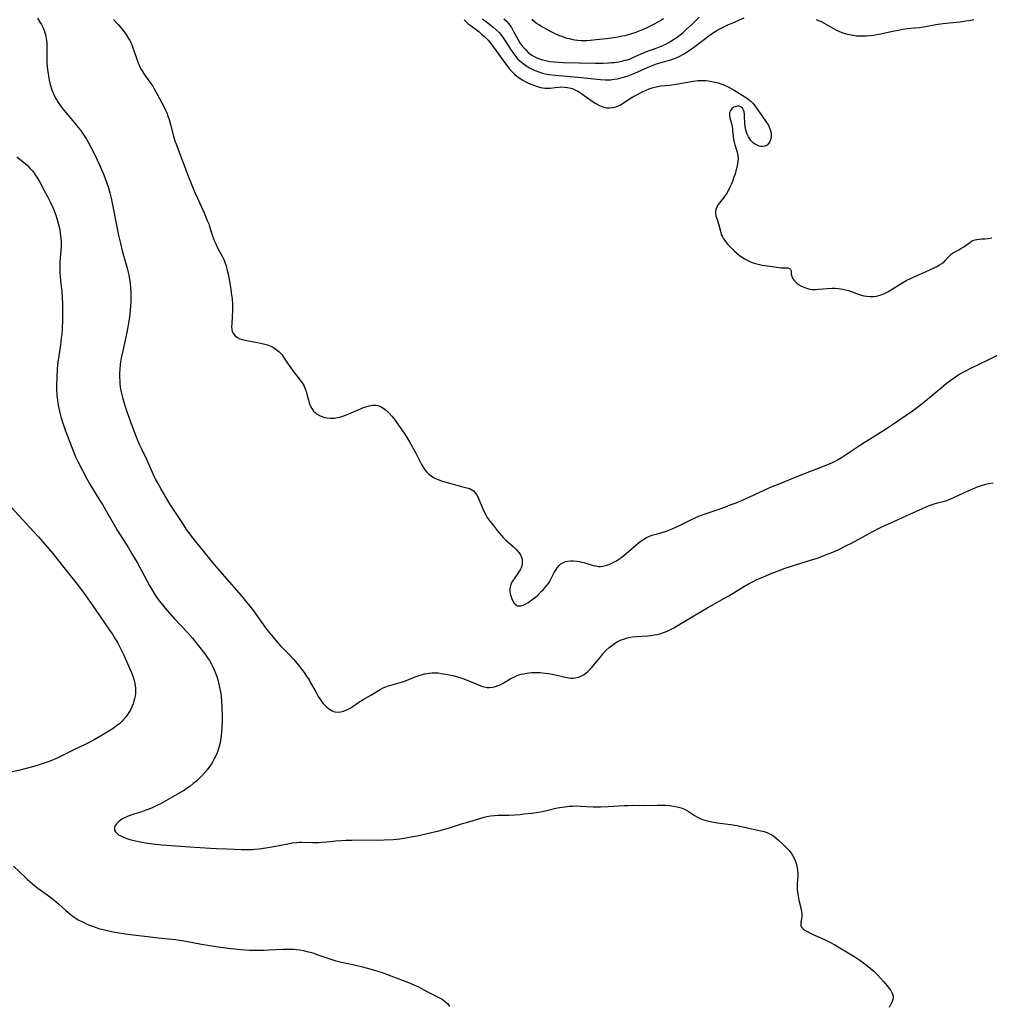
# Model space of a CAD drawing. Units: inches. Extents: x 2045778 to 2051278, y 163417 to 168856.
# Drawn here: x 2046906 to 2047117, y 167353 to 167566 of the extents above; entities that cross this region are included whole.
import ezdxf

# ---------------------------------------------------------------- set-up
doc = ezdxf.new("R2010")
doc.units = ezdxf.units.IN
doc.header["$MEASUREMENT"] = 0
doc.layers.add('c_09_T15S_R18E', color=116, linetype='Continuous')

msp = doc.modelspace()

# ---------------------------------------------------------------- linework, layer by layer
at = {"layer": 'c_09_T15S_R18E'}
for points in [[(2046910.19, 167566.7, 1066), (2046910.75, 167565.87, 1066), (2046911.07, 167565.34, 1066), (2046911.38, 167564.76, 1066), (2046911.69, 167564.07, 1066), (2046911.97, 167563.15, 1066), (2046912.13, 167562.32, 1066), (2046912.22, 167561.47, 1066), (2046912.24, 167561.04, 1066), (2046912.24, 167560.36, 1066), (2046912.22, 167558.75, 1066), (2046912.24, 167557.68, 1066), (2046912.28, 167556.99, 1066), (2046912.42, 167555.6, 1066), (2046912.6, 167554.18, 1066), (2046912.75, 167553.28, 1066), (2046912.97, 167552.3, 1066), (2046913.33, 167551.18, 1066), (2046913.69, 167550.3, 1066), (2046913.94, 167549.79, 1066), (2046914.21, 167549.28, 1066), (2046914.72, 167548.43, 1066), (2046915.15, 167547.78, 1066), (2046915.61, 167547.15, 1066), (2046916.34, 167546.25, 1066), (2046918.28, 167544, 1066), (2046919.08, 167543.02, 1066), (2046919.54, 167542.41, 1066), (2046919.98, 167541.79, 1066), (2046920.42, 167541.14, 1066), (2046920.85, 167540.47, 1066), (2046921.24, 167539.81, 1066), (2046921.9, 167538.59, 1066), (2046922.6, 167537.18, 1066), (2046923.59, 167535.06, 1066), (2046924.38, 167533.26, 1066), (2046924.68, 167532.52, 1066), (2046925.19, 167531.13, 1066), (2046925.59, 167529.9, 1066), (2046925.89, 167528.83, 1066), (2046926.19, 167527.65, 1066), (2046926.44, 167526.57, 1066), (2046926.71, 167525.16, 1066), (2046927.2, 167522.52, 1066), (2046927.41, 167521.43, 1066), (2046927.81, 167519.53, 1066), (2046928.2, 167517.83, 1066), (2046928.6, 167516.22, 1066), (2046929.67, 167512.45, 1066), (2046930.02, 167511, 1066), (2046930.2, 167510.06, 1066), (2046930.32, 167509.16, 1066), (2046930.41, 167508.25, 1066), (2046930.46, 167507.33, 1066), (2046930.48, 167506.07, 1066), (2046930.46, 167505.17, 1066), (2046930.41, 167504.27, 1066), (2046930.34, 167503.35, 1066), (2046930.23, 167502.38, 1066), (2046930.1, 167501.41, 1066), (2046929.9, 167500.2, 1066), (2046929.65, 167498.86, 1066), (2046928.71, 167494.56, 1066), (2046928.4, 167493.01, 1066), (2046928.25, 167492.12, 1066), (2046928.17, 167491.55, 1066), (2046928.08, 167490.58, 1066), (2046928.03, 167489.6, 1066), (2046928.02, 167488.72, 1066), (2046928.05, 167488.04, 1066), (2046928.1, 167487.37, 1066), (2046928.19, 167486.7, 1066), (2046928.26, 167486.22, 1066), (2046928.45, 167485.3, 1066), (2046928.68, 167484.42, 1066), (2046929.2, 167482.65, 1066), (2046929.62, 167481.39, 1066), (2046930.04, 167480.16, 1066), (2046931.13, 167477.15, 1066), (2046931.76, 167475.48, 1066), (2046932.26, 167474.29, 1066), (2046932.68, 167473.39, 1066), (2046933.86, 167471, 1066), (2046935.31, 167467.72, 1066), (2046935.85, 167466.62, 1066), (2046936.61, 167465.2, 1066), (2046937.22, 167464.12, 1066), (2046938.01, 167462.78, 1066), (2046939.09, 167461, 1066), (2046939.92, 167459.67, 1066), (2046941.79, 167456.81, 1066), (2046942.49, 167455.78, 1066), (2046943.02, 167455.04, 1066), (2046943.57, 167454.31, 1066), (2046944.42, 167453.22, 1066), (2046948.48, 167448.26, 1066), (2046949.86, 167446.65, 1066), (2046954.36, 167441.5, 1066), (2046955.3, 167440.38, 1066), (2046956.32, 167439.11, 1066), (2046957.07, 167438.1, 1066), (2046959.72, 167434.42, 1066), (2046960.55, 167433.36, 1066), (2046961.04, 167432.76, 1066), (2046961.95, 167431.68, 1066), (2046962.98, 167430.54, 1066), (2046964.92, 167428.55, 1066), (2046965.79, 167427.6, 1066), (2046966.2, 167427.12, 1066), (2046967.08, 167426.05, 1066), (2046968.06, 167424.75, 1066), (2046968.61, 167423.94, 1066), (2046969.14, 167423.1, 1066), (2046969.41, 167422.65, 1066), (2046970.58, 167420.52, 1066), (2046971.14, 167419.55, 1066), (2046971.47, 167419.03, 1066), (2046971.83, 167418.51, 1066), (2046972.21, 167418.03, 1066), (2046972.76, 167417.44, 1066), (2046972.99, 167417.23, 1066), (2046973.57, 167416.78, 1066), (2046974.17, 167416.44, 1066), (2046974.76, 167416.2, 1066), (2046975.36, 167416.1, 1066), (2046975.97, 167416.16, 1066), (2046976.6, 167416.33, 1066), (2046977.11, 167416.53, 1066), (2046977.63, 167416.77, 1066), (2046978.17, 167417.07, 1066), (2046978.48, 167417.26, 1066), (2046979.97, 167418.28, 1066), (2046980.87, 167418.84, 1066), (2046982.66, 167419.88, 1066), (2046983.83, 167420.61, 1066), (2046984.59, 167421.05, 1066), (2046985.09, 167421.31, 1066), (2046985.59, 167421.54, 1066), (2046986.41, 167421.85, 1066), (2046986.89, 167422, 1066), (2046989.39, 167422.72, 1066), (2046990.06, 167422.94, 1066), (2046991.78, 167423.65, 1066), (2046992.58, 167423.95, 1066), (2046993.05, 167424.11, 1066), (2046993.54, 167424.24, 1066), (2046994.19, 167424.4, 1066), (2046995.21, 167424.57, 1066), (2046995.82, 167424.63, 1066), (2046996.42, 167424.65, 1066), (2046997.12, 167424.62, 1066), (2046997.81, 167424.54, 1066), (2046998.71, 167424.39, 1066), (2047000.3, 167424.04, 1066), (2047001.61, 167423.69, 1066), (2047002.72, 167423.33, 1066), (2047003.98, 167422.86, 1066), (2047005.94, 167422.03, 1066), (2047006.59, 167421.79, 1066), (2047007.17, 167421.61, 1066), (2047007.75, 167421.49, 1066), (2047008.32, 167421.45, 1066), (2047009.01, 167421.53, 1066), (2047009.58, 167421.67, 1066), (2047010.14, 167421.88, 1066), (2047010.72, 167422.14, 1066), (2047011.28, 167422.44, 1066), (2047012.91, 167423.39, 1066), (2047013.57, 167423.73, 1066), (2047014.12, 167423.98, 1066), (2047014.68, 167424.19, 1066), (2047015.19, 167424.35, 1066), (2047015.72, 167424.47, 1066), (2047016.36, 167424.58, 1066), (2047016.92, 167424.65, 1066), (2047017.48, 167424.7, 1066), (2047018.57, 167424.72, 1066), (2047019.25, 167424.7, 1066), (2047020.38, 167424.61, 1066), (2047021.08, 167424.52, 1066), (2047021.9, 167424.38, 1066), (2047023.27, 167424.09, 1066), (2047024.68, 167423.73, 1066), (2047025.24, 167423.61, 1066), (2047025.97, 167423.51, 1066), (2047026.42, 167423.5, 1066), (2047026.92, 167423.55, 1066), (2047027.57, 167423.7, 1066), (2047028.2, 167423.95, 1066), (2047028.69, 167424.23, 1066), (2047029.09, 167424.5, 1066), (2047029.63, 167424.95, 1066), (2047030.15, 167425.47, 1066), (2047030.49, 167425.84, 1066), (2047031.16, 167426.64, 1066), (2047032.56, 167428.37, 1066), (2047033.02, 167428.9, 1066), (2047033.63, 167429.55, 1066), (2047034.29, 167430.16, 1066), (2047034.95, 167430.68, 1066), (2047035.64, 167431.15, 1066), (2047036, 167431.35, 1066), (2047036.73, 167431.72, 1066), (2047037.35, 167431.97, 1066), (2047037.97, 167432.17, 1066), (2047038.53, 167432.32, 1066), (2047039.29, 167432.46, 1066), (2047040.17, 167432.55, 1066), (2047042.56, 167432.7, 1066), (2047043.33, 167432.78, 1066), (2047044.1, 167432.89, 1066), (2047044.63, 167433, 1066), (2047045.45, 167433.21, 1066), (2047046.25, 167433.48, 1066), (2047047.18, 167433.85, 1066), (2047047.73, 167434.12, 1066), (2047048.27, 167434.41, 1066), (2047048.88, 167434.77, 1066), (2047051.88, 167436.61, 1066), (2047055.67, 167438.83, 1066), (2047056.48, 167439.29, 1066), (2047059.31, 167440.83, 1066), (2047060.21, 167441.35, 1066), (2047063.28, 167443.25, 1066), (2047064.48, 167443.96, 1066), (2047065.51, 167444.5, 1066), (2047066.3, 167444.88, 1066), (2047067.24, 167445.3, 1066), (2047069.41, 167446.2, 1066), (2047071.17, 167446.88, 1066), (2047072.43, 167447.35, 1066), (2047074.45, 167448.04, 1066), (2047077.91, 167449.09, 1066), (2047079.18, 167449.5, 1066), (2047080.38, 167449.93, 1066), (2047081.21, 167450.24, 1066), (2047082.76, 167450.86, 1066), (2047084.11, 167451.45, 1066), (2047085.61, 167452.18, 1066), (2047086.8, 167452.8, 1066), (2047090.65, 167454.9, 1066), (2047091.49, 167455.35, 1066), (2047092.52, 167455.87, 1066), (2047093.43, 167456.3, 1066), (2047096.83, 167457.83, 1066), (2047099.63, 167459.14, 1066), (2047102.12, 167460.26, 1066), (2047103.2, 167460.74, 1066), (2047103.88, 167461.02, 1066), (2047104.57, 167461.26, 1066), (2047105.47, 167461.52, 1066), (2047106.7, 167461.84, 1066), (2047107.31, 167462.01, 1066), (2047107.88, 167462.2, 1066), (2047108.38, 167462.4, 1066), (2047109.31, 167462.81, 1066), (2047111.19, 167463.73, 1066), (2047112.18, 167464.17, 1066), (2047114.17, 167465, 1066), (2047115.07, 167465.32, 1066), (2047115.99, 167465.59, 1066), (2047116.61, 167465.74, 1066), (2047117.55, 167465.92, 1066)], [(2046926.73, 167566.45, 1064), (2046927.75, 167565.31, 1064), (2046928.46, 167564.47, 1064), (2046928.8, 167564.04, 1064), (2046929.38, 167563.25, 1064), (2046929.69, 167562.79, 1064), (2046929.98, 167562.32, 1064), (2046930.22, 167561.9, 1064), (2046930.44, 167561.47, 1064), (2046930.66, 167560.99, 1064), (2046930.93, 167560.31, 1064), (2046931.14, 167559.73, 1064), (2046931.85, 167557.63, 1064), (2046932.07, 167557.02, 1064), (2046932.45, 167556.13, 1064), (2046932.75, 167555.54, 1064), (2046933.21, 167554.78, 1064), (2046933.64, 167554.14, 1064), (2046934.8, 167552.53, 1064), (2046935.22, 167551.93, 1064), (2046935.54, 167551.41, 1064), (2046936.21, 167550.25, 1064), (2046937.23, 167548.35, 1064), (2046937.66, 167547.52, 1064), (2046938.02, 167546.77, 1064), (2046938.34, 167546, 1064), (2046938.53, 167545.47, 1064), (2046938.76, 167544.76, 1064), (2046939.16, 167543.33, 1064), (2046939.72, 167541.14, 1064), (2046940.05, 167540.08, 1064), (2046940.35, 167539.25, 1064), (2046941.2, 167537.08, 1064), (2046942.31, 167533.99, 1064), (2046942.83, 167532.62, 1064), (2046943.7, 167530.45, 1064), (2046944.36, 167528.88, 1064), (2046944.91, 167527.63, 1064), (2046946.36, 167524.47, 1064), (2046947.06, 167522.82, 1064), (2046947.36, 167522.06, 1064), (2046947.56, 167521.5, 1064), (2046948.29, 167519.28, 1064), (2046948.64, 167518.35, 1064), (2046948.9, 167517.75, 1064), (2046949.31, 167516.9, 1064), (2046950.02, 167515.57, 1064), (2046950.27, 167515.08, 1064), (2046950.62, 167514.33, 1064), (2046950.92, 167513.57, 1064), (2046951.12, 167512.97, 1064), (2046951.38, 167511.98, 1064), (2046951.56, 167511.15, 1064), (2046951.92, 167509.21, 1064), (2046952.15, 167507.9, 1064), (2046952.27, 167507.08, 1064), (2046952.43, 167505.82, 1064), (2046952.51, 167504.76, 1064), (2046952.54, 167504.09, 1064), (2046952.54, 167503.38, 1064), (2046952.47, 167501.94, 1064), (2046952.36, 167500.4, 1064), (2046952.33, 167499.74, 1064), (2046952.37, 167499.13, 1064), (2046952.45, 167498.77, 1064), (2046952.61, 167498.4, 1064), (2046953.11, 167497.78, 1064), (2046953.65, 167497.4, 1064), (2046954.14, 167497.16, 1064), (2046954.68, 167496.96, 1064), (2046955.25, 167496.81, 1064), (2046956.03, 167496.67, 1064), (2046957.98, 167496.35, 1064), (2046958.62, 167496.22, 1064), (2046959.55, 167495.99, 1064), (2046960.11, 167495.81, 1064), (2046960.86, 167495.52, 1064), (2046961.47, 167495.21, 1064), (2046962.04, 167494.85, 1064), (2046962.68, 167494.31, 1064), (2046963.2, 167493.71, 1064), (2046963.61, 167493.16, 1064), (2046964.59, 167491.67, 1064), (2046965.17, 167490.83, 1064), (2046965.69, 167490.12, 1064), (2046967.24, 167488.15, 1064), (2046967.64, 167487.58, 1064), (2046968.05, 167486.84, 1064), (2046968.39, 167486.07, 1064), (2046968.5, 167485.75, 1064), (2046968.68, 167485.11, 1064), (2046968.99, 167483.82, 1064), (2046969.18, 167483.21, 1064), (2046969.39, 167482.65, 1064), (2046969.72, 167482.03, 1064), (2046970.12, 167481.47, 1064), (2046970.44, 167481.12, 1064), (2046970.75, 167480.86, 1064), (2046971.39, 167480.46, 1064), (2046972.11, 167480.18, 1064), (2046972.58, 167480.06, 1064), (2046973.05, 167479.98, 1064), (2046973.82, 167479.93, 1064), (2046974.61, 167479.95, 1064), (2046975.28, 167480.04, 1064), (2046975.82, 167480.15, 1064), (2046976.45, 167480.34, 1064), (2046977.07, 167480.56, 1064), (2046977.8, 167480.86, 1064), (2046979.77, 167481.75, 1064), (2046980.94, 167482.24, 1064), (2046981.66, 167482.48, 1064), (2046982.18, 167482.62, 1064), (2046982.9, 167482.73, 1064), (2046983.59, 167482.74, 1064), (2046984.09, 167482.66, 1064), (2046984.46, 167482.54, 1064), (2046984.8, 167482.39, 1064), (2046985.4, 167482.02, 1064), (2046985.96, 167481.55, 1064), (2046986.53, 167480.99, 1064), (2046987.08, 167480.37, 1064), (2046987.41, 167479.97, 1064), (2046987.8, 167479.45, 1064), (2046988.57, 167478.38, 1064), (2046989.78, 167476.64, 1064), (2046990.26, 167475.89, 1064), (2046990.93, 167474.78, 1064), (2046992.32, 167472.31, 1064), (2046992.91, 167471.18, 1064), (2046993.57, 167469.83, 1064), (2046993.89, 167469.25, 1064), (2046994.27, 167468.69, 1064), (2046994.67, 167468.22, 1064), (2046995.13, 167467.79, 1064), (2046995.63, 167467.4, 1064), (2046996.15, 167467.07, 1064), (2046996.7, 167466.78, 1064), (2046997.48, 167466.45, 1064), (2046998, 167466.27, 1064), (2046999.4, 167465.86, 1064), (2047001.95, 167465.16, 1064), (2047003.67, 167464.71, 1064), (2047004.08, 167464.57, 1064), (2047004.46, 167464.38, 1064), (2047004.82, 167464.13, 1064), (2047005.2, 167463.74, 1064), (2047005.48, 167463.32, 1064), (2047005.73, 167462.84, 1064), (2047005.96, 167462.33, 1064), (2047006.78, 167460.38, 1064), (2047007.22, 167459.44, 1064), (2047007.5, 167458.91, 1064), (2047007.81, 167458.39, 1064), (2047008.16, 167457.88, 1064), (2047009.06, 167456.68, 1064), (2047009.93, 167455.57, 1064), (2047010.79, 167454.54, 1064), (2047011.22, 167454.07, 1064), (2047011.79, 167453.5, 1064), (2047013.4, 167452.08, 1064), (2047014.15, 167451.36, 1064), (2047014.69, 167450.73, 1064), (2047015.02, 167450.23, 1064), (2047015.26, 167449.71, 1064), (2047015.36, 167449.34, 1064), (2047015.41, 167448.96, 1064), (2047015.38, 167448.26, 1064), (2047015.3, 167447.86, 1064), (2047015.17, 167447.47, 1064), (2047014.95, 167447, 1064), (2047014.68, 167446.55, 1064), (2047013.61, 167445.06, 1064), (2047013.29, 167444.57, 1064), (2047013.02, 167444.07, 1064), (2047012.83, 167443.56, 1064), (2047012.72, 167442.94, 1064), (2047012.72, 167442.38, 1064), (2047012.79, 167441.83, 1064), (2047012.98, 167441.11, 1064), (2047013.14, 167440.67, 1064), (2047013.34, 167440.26, 1064), (2047013.65, 167439.78, 1064), (2047013.87, 167439.53, 1064), (2047014.12, 167439.34, 1064), (2047014.38, 167439.22, 1064), (2047014.7, 167439.16, 1064), (2047015.1, 167439.19, 1064), (2047015.63, 167439.36, 1064), (2047016.18, 167439.63, 1064), (2047016.69, 167439.93, 1064), (2047017.22, 167440.28, 1064), (2047017.76, 167440.69, 1064), (2047018.25, 167441.1, 1064), (2047018.75, 167441.54, 1064), (2047019.6, 167442.34, 1064), (2047019.96, 167442.7, 1064), (2047020.32, 167443.11, 1064), (2047020.67, 167443.53, 1064), (2047020.99, 167443.97, 1064), (2047021.28, 167444.42, 1064), (2047021.6, 167444.97, 1064), (2047022.34, 167446.4, 1064), (2047022.58, 167446.83, 1064), (2047023.03, 167447.49, 1064), (2047023.4, 167447.92, 1064), (2047023.8, 167448.28, 1064), (2047024.32, 167448.61, 1064), (2047024.79, 167448.8, 1064), (2047025.3, 167448.91, 1064), (2047025.84, 167448.97, 1064), (2047026.47, 167448.98, 1064), (2047027.22, 167448.9, 1064), (2047027.72, 167448.81, 1064), (2047028.22, 167448.7, 1064), (2047028.77, 167448.56, 1064), (2047030.77, 167447.98, 1064), (2047031.37, 167447.84, 1064), (2047031.96, 167447.76, 1064), (2047032.37, 167447.75, 1064), (2047032.79, 167447.78, 1064), (2047033.45, 167447.91, 1064), (2047034, 167448.08, 1064), (2047034.55, 167448.3, 1064), (2047035.3, 167448.66, 1064), (2047035.84, 167448.97, 1064), (2047036.37, 167449.3, 1064), (2047037.03, 167449.77, 1064), (2047037.98, 167450.54, 1064), (2047040.02, 167452.35, 1064), (2047040.52, 167452.77, 1064), (2047041.1, 167453.22, 1064), (2047041.78, 167453.66, 1064), (2047042.39, 167453.99, 1064), (2047043.03, 167454.28, 1064), (2047043.79, 167454.57, 1064), (2047044.45, 167454.78, 1064), (2047046.67, 167455.43, 1064), (2047047.19, 167455.6, 1064), (2047047.94, 167455.9, 1064), (2047049.38, 167456.56, 1064), (2047052.24, 167457.98, 1064), (2047053.74, 167458.65, 1064), (2047054.49, 167458.94, 1064), (2047055.27, 167459.23, 1064), (2047057.67, 167460.04, 1064), (2047059.36, 167460.63, 1064), (2047060.54, 167461.08, 1064), (2047061.8, 167461.57, 1064), (2047063.49, 167462.27, 1064), (2047064.79, 167462.83, 1064), (2047068.04, 167464.38, 1064), (2047069.62, 167465.06, 1064), (2047071.38, 167465.77, 1064), (2047075.18, 167467.34, 1064), (2047080.42, 167469.36, 1064), (2047081.73, 167469.89, 1064), (2047082.68, 167470.3, 1064), (2047083.26, 167470.58, 1064), (2047083.83, 167470.88, 1064), (2047084.64, 167471.35, 1064), (2047085.13, 167471.66, 1064), (2047086.42, 167472.51, 1064), (2047088.56, 167473.99, 1064), (2047089.55, 167474.65, 1064), (2047094.21, 167477.53, 1064), (2047095.96, 167478.66, 1064), (2047097.34, 167479.6, 1064), (2047100.06, 167481.53, 1064), (2047101.77, 167482.83, 1064), (2047102.87, 167483.7, 1064), (2047106.3, 167486.53, 1064), (2047107.4, 167487.42, 1064), (2047108.37, 167488.17, 1064), (2047109.41, 167488.92, 1064), (2047110.12, 167489.37, 1064), (2047111.09, 167489.93, 1064), (2047111.63, 167490.21, 1064), (2047112.75, 167490.77, 1064), (2047116.33, 167492.49, 1064), (2047120.14, 167494.4, 1064)], [(2047002.8, 167566.39, 1062), (2047003.24, 167565.95, 1062), (2047003.69, 167565.52, 1062), (2047004.28, 167565.05, 1062), (2047006.04, 167563.73, 1062), (2047006.58, 167563.28, 1062), (2047007.1, 167562.81, 1062), (2047007.55, 167562.38, 1062), (2047007.97, 167561.93, 1062), (2047008.53, 167561.27, 1062), (2047008.8, 167560.93, 1062), (2047009.18, 167560.41, 1062), (2047011.81, 167556.76, 1062), (2047012.38, 167556.02, 1062), (2047012.73, 167555.61, 1062), (2047013.44, 167554.84, 1062), (2047013.8, 167554.5, 1062), (2047014.21, 167554.15, 1062), (2047014.63, 167553.82, 1062), (2047015.39, 167553.31, 1062), (2047016.15, 167552.9, 1062), (2047016.93, 167552.54, 1062), (2047017.49, 167552.31, 1062), (2047018.68, 167551.87, 1062), (2047019.33, 167551.68, 1062), (2047019.84, 167551.57, 1062), (2047020.36, 167551.52, 1062), (2047020.89, 167551.51, 1062), (2047021.42, 167551.54, 1062), (2047022.56, 167551.7, 1062), (2047023.33, 167551.77, 1062), (2047023.76, 167551.79, 1062), (2047024.5, 167551.77, 1062), (2047025.24, 167551.68, 1062), (2047025.96, 167551.53, 1062), (2047026.27, 167551.43, 1062), (2047026.84, 167551.2, 1062), (2047027.46, 167550.87, 1062), (2047028.06, 167550.49, 1062), (2047029.36, 167549.59, 1062), (2047030.77, 167548.56, 1062), (2047031.33, 167548.18, 1062), (2047031.98, 167547.81, 1062), (2047032.65, 167547.52, 1062), (2047033.08, 167547.39, 1062), (2047033.7, 167547.27, 1062), (2047034.33, 167547.24, 1062), (2047035.04, 167547.3, 1062), (2047035.89, 167547.54, 1062), (2047036.31, 167547.72, 1062), (2047036.71, 167547.94, 1062), (2047037.06, 167548.15, 1062), (2047038.69, 167549.24, 1062), (2047039.36, 167549.64, 1062), (2047040.37, 167550.19, 1062), (2047041.56, 167550.8, 1062), (2047042.27, 167551.12, 1062), (2047042.93, 167551.39, 1062), (2047043.6, 167551.61, 1062), (2047044.44, 167551.83, 1062), (2047045.45, 167552, 1062), (2047047.38, 167552.21, 1062), (2047047.86, 167552.28, 1062), (2047049.6, 167552.56, 1062), (2047052.51, 167553.06, 1062), (2047053.03, 167553.13, 1062), (2047053.56, 167553.18, 1062), (2047054.18, 167553.21, 1062), (2047054.81, 167553.19, 1062), (2047055.24, 167553.16, 1062), (2047055.84, 167553.1, 1062), (2047056.44, 167553, 1062), (2047057.27, 167552.83, 1062), (2047057.9, 167552.66, 1062), (2047058.52, 167552.46, 1062), (2047059.13, 167552.24, 1062), (2047060.06, 167551.83, 1062), (2047060.71, 167551.48, 1062), (2047061.35, 167551.11, 1062), (2047063.68, 167549.66, 1062), (2047064.25, 167549.28, 1062), (2047064.79, 167548.87, 1062), (2047065.07, 167548.62, 1062), (2047065.34, 167548.35, 1062), (2047065.73, 167547.9, 1062), (2047066.1, 167547.42, 1062), (2047067.28, 167545.69, 1062), (2047068.4, 167544.11, 1062), (2047068.8, 167543.47, 1062), (2047068.99, 167543.08, 1062), (2047069.15, 167542.68, 1062), (2047069.31, 167542.12, 1062), (2047069.4, 167541.43, 1062), (2047069.38, 167540.9, 1062), (2047069.29, 167540.39, 1062), (2047069.14, 167539.97, 1062), (2047068.93, 167539.6, 1062), (2047068.52, 167539.18, 1062), (2047068.03, 167538.92, 1062), (2047067.52, 167538.85, 1062), (2047067.15, 167538.88, 1062), (2047066.78, 167538.97, 1062), (2047066.34, 167539.14, 1062), (2047065.91, 167539.37, 1062), (2047065.58, 167539.6, 1062), (2047065.27, 167539.87, 1062), (2047065, 167540.17, 1062), (2047064.76, 167540.51, 1062), (2047064.46, 167541, 1062), (2047064.21, 167541.52, 1062), (2047064.02, 167542, 1062), (2047063.88, 167542.49, 1062), (2047063.73, 167543.17, 1062), (2047063.66, 167543.91, 1062), (2047063.64, 167545.37, 1062), (2047063.61, 167545.9, 1062), (2047063.53, 167546.38, 1062), (2047063.41, 167546.79, 1062), (2047063.19, 167547.21, 1062), (2047062.82, 167547.5, 1062), (2047062.49, 167547.62, 1062), (2047062.14, 167547.65, 1062), (2047061.73, 167547.58, 1062), (2047061.27, 167547.38, 1062), (2047060.85, 167547.05, 1062), (2047060.55, 167546.68, 1062), (2047060.39, 167546.28, 1062), (2047060.34, 167545.9, 1062), (2047060.36, 167545.6, 1062), (2047060.46, 167545.06, 1062), (2047060.8, 167543.84, 1062), (2047060.94, 167543.17, 1062), (2047061, 167542.71, 1062), (2047061.05, 167542.25, 1062), (2047061.14, 167541.05, 1062), (2047061.22, 167540.43, 1062), (2047061.35, 167539.81, 1062), (2047061.52, 167539.2, 1062), (2047061.98, 167537.85, 1062), (2047062.11, 167537.33, 1062), (2047062.19, 167536.81, 1062), (2047062.21, 167536.35, 1062), (2047062.17, 167535.57, 1062), (2047062.04, 167534.75, 1062), (2047061.95, 167534.32, 1062), (2047061.77, 167533.62, 1062), (2047061.56, 167532.91, 1062), (2047061.33, 167532.2, 1062), (2047060.99, 167531.26, 1062), (2047060.74, 167530.65, 1062), (2047060.47, 167530.05, 1062), (2047059.99, 167529.11, 1062), (2047059.69, 167528.61, 1062), (2047059.38, 167528.15, 1062), (2047059.1, 167527.78, 1062), (2047058.2, 167526.64, 1062), (2047057.79, 167526.05, 1062), (2047057.45, 167525.35, 1062), (2047057.35, 167524.97, 1062), (2047057.32, 167524.57, 1062), (2047057.42, 167523.84, 1062), (2047057.59, 167523.23, 1062), (2047058.04, 167521.88, 1062), (2047058.45, 167520.23, 1062), (2047058.58, 167519.8, 1062), (2047058.74, 167519.38, 1062), (2047058.98, 167518.95, 1062), (2047059.27, 167518.52, 1062), (2047059.57, 167518.15, 1062), (2047060.02, 167517.62, 1062), (2047060.5, 167517.09, 1062), (2047061.38, 167516.21, 1062), (2047061.94, 167515.7, 1062), (2047062.53, 167515.24, 1062), (2047063.08, 167514.86, 1062), (2047063.64, 167514.51, 1062), (2047064.35, 167514.11, 1062), (2047065.08, 167513.76, 1062), (2047065.75, 167513.53, 1062), (2047066.59, 167513.3, 1062), (2047067.44, 167513.14, 1062), (2047069.17, 167512.88, 1062), (2047071.5, 167512.57, 1062), (2047072, 167512.54, 1062), (2047072.72, 167512.57, 1062), (2047073.03, 167512.55, 1062), (2047073.41, 167512.4, 1062), (2047073.61, 167512.16, 1062), (2047073.71, 167511.87, 1062), (2047073.78, 167511.11, 1062), (2047073.88, 167510.71, 1062), (2047074.06, 167510.3, 1062), (2047074.24, 167509.99, 1062), (2047074.48, 167509.7, 1062), (2047074.96, 167509.23, 1062), (2047075.37, 167508.93, 1062), (2047075.82, 167508.65, 1062), (2047076.47, 167508.31, 1062), (2047077.29, 167508.02, 1062), (2047077.77, 167507.92, 1062), (2047078.31, 167507.87, 1062), (2047079, 167507.87, 1062), (2047079.71, 167507.92, 1062), (2047081.55, 167508.08, 1062), (2047082.65, 167508.14, 1062), (2047083.32, 167508.14, 1062), (2047084.01, 167508.08, 1062), (2047084.87, 167507.94, 1062), (2047085.52, 167507.79, 1062), (2047086.17, 167507.61, 1062), (2047086.84, 167507.37, 1062), (2047088.1, 167506.9, 1062), (2047088.72, 167506.7, 1062), (2047089.53, 167506.49, 1062), (2047090.13, 167506.39, 1062), (2047090.87, 167506.32, 1062), (2047091.63, 167506.32, 1062), (2047092.25, 167506.4, 1062), (2047092.77, 167506.51, 1062), (2047093.29, 167506.68, 1062), (2047094, 167506.98, 1062), (2047094.7, 167507.35, 1062), (2047095.07, 167507.57, 1062), (2047097.58, 167509.15, 1062), (2047098.36, 167509.61, 1062), (2047098.72, 167509.81, 1062), (2047099.63, 167510.25, 1062), (2047101.37, 167511, 1062), (2047102.11, 167511.33, 1062), (2047104.76, 167512.56, 1062), (2047105.37, 167512.86, 1062), (2047105.94, 167513.16, 1062), (2047106.47, 167513.48, 1062), (2047106.85, 167513.77, 1062), (2047107.19, 167514.1, 1062), (2047108.08, 167515.14, 1062), (2047108.39, 167515.44, 1062), (2047108.73, 167515.69, 1062), (2047109.06, 167515.89, 1062), (2047110.1, 167516.45, 1062), (2047110.58, 167516.73, 1062), (2047111.18, 167517.11, 1062), (2047112.48, 167518.06, 1062), (2047112.89, 167518.32, 1062), (2047113.36, 167518.54, 1062), (2047113.66, 167518.64, 1062), (2047114.04, 167518.72, 1062), (2047114.53, 167518.79, 1062), (2047115.02, 167518.81, 1062), (2047115.75, 167518.81, 1062), (2047116.52, 167518.87, 1062), (2047117.28, 167519.02, 1062)], [(2047006.72, 167566.61, 1060), (2047007.33, 167566.14, 1060), (2047008.67, 167565.14, 1060), (2047009.1, 167564.8, 1060), (2047009.76, 167564.22, 1060), (2047010.37, 167563.59, 1060), (2047010.9, 167562.94, 1060), (2047011.38, 167562.27, 1060), (2047012.97, 167559.75, 1060), (2047013.48, 167559.03, 1060), (2047013.98, 167558.4, 1060), (2047014.33, 167558, 1060), (2047014.74, 167557.58, 1060), (2047015.29, 167557.1, 1060), (2047015.88, 167556.65, 1060), (2047016.36, 167556.32, 1060), (2047016.86, 167556.02, 1060), (2047017.71, 167555.58, 1060), (2047018.23, 167555.35, 1060), (2047019.01, 167555.05, 1060), (2047019.81, 167554.8, 1060), (2047020.44, 167554.65, 1060), (2047021.16, 167554.51, 1060), (2047022.55, 167554.33, 1060), (2047027.46, 167553.89, 1060), (2047031.66, 167553.45, 1060), (2047032.4, 167553.39, 1060), (2047033.42, 167553.35, 1060), (2047033.98, 167553.35, 1060), (2047034.54, 167553.37, 1060), (2047035.33, 167553.45, 1060), (2047036.05, 167553.57, 1060), (2047036.76, 167553.74, 1060), (2047037.65, 167554, 1060), (2047038.37, 167554.24, 1060), (2047039.11, 167554.52, 1060), (2047039.83, 167554.82, 1060), (2047042.74, 167556.11, 1060), (2047043.81, 167556.55, 1060), (2047044.56, 167556.81, 1060), (2047045.3, 167557.04, 1060), (2047047.35, 167557.61, 1060), (2047048.02, 167557.84, 1060), (2047048.8, 167558.14, 1060), (2047049.57, 167558.49, 1060), (2047050.23, 167558.85, 1060), (2047050.86, 167559.22, 1060), (2047051.47, 167559.61, 1060), (2047052.52, 167560.37, 1060), (2047054.62, 167561.97, 1060), (2047055.91, 167562.92, 1060), (2047056.91, 167563.6, 1060), (2047057.63, 167564.02, 1060), (2047058.29, 167564.37, 1060), (2047060.15, 167565.31, 1060), (2047060.95, 167565.67, 1060), (2047062.39, 167566.29, 1060), (2047063.58, 167566.76, 1060)], [(2047011.39, 167566.57, 1058), (2047011.98, 167566.04, 1058), (2047012.5, 167565.46, 1058), (2047012.78, 167565.09, 1058), (2047013.04, 167564.7, 1058), (2047013.52, 167563.85, 1058), (2047014.42, 167562.13, 1058), (2047014.89, 167561.36, 1058), (2047015.45, 167560.6, 1058), (2047015.78, 167560.21, 1058), (2047016.14, 167559.84, 1058), (2047016.62, 167559.37, 1058), (2047017.05, 167559.01, 1058), (2047017.5, 167558.69, 1058), (2047017.98, 167558.4, 1058), (2047018.56, 167558.11, 1058), (2047019.16, 167557.88, 1058), (2047019.79, 167557.68, 1058), (2047020.46, 167557.51, 1058), (2047021.36, 167557.34, 1058), (2047022.39, 167557.21, 1058), (2047023.36, 167557.14, 1058), (2047024.38, 167557.1, 1058), (2047031.3, 167556.97, 1058), (2047032.98, 167556.98, 1058), (2047034.21, 167557.03, 1058), (2047034.78, 167557.08, 1058), (2047035.36, 167557.13, 1058), (2047036.35, 167557.27, 1058), (2047037.25, 167557.45, 1058), (2047037.73, 167557.57, 1058), (2047038.2, 167557.7, 1058), (2047038.79, 167557.91, 1058), (2047039.26, 167558.1, 1058), (2047041.17, 167559, 1058), (2047042.18, 167559.42, 1058), (2047044.46, 167560.24, 1058), (2047045.19, 167560.52, 1058), (2047045.87, 167560.8, 1058), (2047046.53, 167561.11, 1058), (2047047.19, 167561.45, 1058), (2047047.88, 167561.86, 1058), (2047048.99, 167562.62, 1058), (2047049.64, 167563.1, 1058), (2047050.28, 167563.61, 1058), (2047051.06, 167564.3, 1058), (2047052.24, 167565.44, 1058), (2047053.75, 167566.96, 1058)], [(2047046.07, 167566.6, 1058), (2047045.47, 167566.21, 1058), (2047044.95, 167565.91, 1058), (2047043.91, 167565.36, 1058), (2047042.75, 167564.79, 1058), (2047041.47, 167564.2, 1058), (2047040.71, 167563.87, 1058), (2047040.03, 167563.61, 1058), (2047039.34, 167563.37, 1058), (2047038.85, 167563.22, 1058), (2047038.35, 167563.08, 1058), (2047037.69, 167562.92, 1058), (2047037.02, 167562.79, 1058), (2047036.11, 167562.63, 1058), (2047033.7, 167562.26, 1058), (2047031.47, 167561.99, 1058), (2047030.1, 167561.86, 1058), (2047029.4, 167561.83, 1058), (2047028.81, 167561.82, 1058), (2047028.15, 167561.83, 1058), (2047027.49, 167561.87, 1058), (2047026.84, 167561.95, 1058), (2047026.47, 167562.01, 1058), (2047025.63, 167562.2, 1058), (2047025.14, 167562.34, 1058), (2047024.01, 167562.73, 1058), (2047023.37, 167562.98, 1058), (2047022.55, 167563.34, 1058), (2047021.94, 167563.63, 1058), (2047020.64, 167564.3, 1058), (2047019.63, 167564.87, 1058), (2047019.13, 167565.17, 1058), (2047018.65, 167565.49, 1058), (2047018.06, 167565.93, 1058), (2047017.49, 167566.4, 1058)], [(2047079.15, 167566.46, 1060), (2047079.67, 167566.24, 1060), (2047080.22, 167565.97, 1060), (2047080.89, 167565.62, 1060), (2047082.94, 167564.46, 1060), (2047083.61, 167564.12, 1060), (2047084.11, 167563.9, 1060), (2047084.77, 167563.64, 1060), (2047085.43, 167563.42, 1060), (2047085.96, 167563.27, 1060), (2047086.49, 167563.14, 1060), (2047087.2, 167563.01, 1060), (2047087.92, 167562.92, 1060), (2047088.68, 167562.86, 1060), (2047089.4, 167562.85, 1060), (2047090.1, 167562.87, 1060), (2047090.81, 167562.93, 1060), (2047091.67, 167563.04, 1060), (2047092.36, 167563.15, 1060), (2047093.22, 167563.32, 1060), (2047096.12, 167563.97, 1060), (2047097, 167564.15, 1060), (2047097.88, 167564.31, 1060), (2047099.02, 167564.46, 1060), (2047100.48, 167564.59, 1060), (2047101.6, 167564.72, 1060), (2047102.9, 167564.92, 1060), (2047105.15, 167565.31, 1060), (2047106.71, 167565.56, 1060), (2047108.08, 167565.72, 1060), (2047110.4, 167565.94, 1060), (2047111.63, 167566.11, 1060), (2047112.28, 167566.22, 1060), (2047113.37, 167566.44, 1060)], [(2046905.76, 167536.6, 1068), (2046907.46, 167535.22, 1068), (2046908.04, 167534.72, 1068), (2046908.59, 167534.18, 1068), (2046908.88, 167533.88, 1068), (2046909.14, 167533.57, 1068), (2046909.52, 167533.06, 1068), (2046909.89, 167532.52, 1068), (2046910.23, 167531.97, 1068), (2046910.7, 167531.16, 1068), (2046911.69, 167529.35, 1068), (2046912.47, 167527.88, 1068), (2046912.91, 167527.01, 1068), (2046913.56, 167525.61, 1068), (2046913.99, 167524.55, 1068), (2046914.18, 167523.99, 1068), (2046914.48, 167523.05, 1068), (2046914.84, 167521.69, 1068), (2046915.03, 167520.83, 1068), (2046915.17, 167519.97, 1068), (2046915.29, 167518.99, 1068), (2046915.33, 167518.1, 1068), (2046915.34, 167517.21, 1068), (2046915.31, 167516.33, 1068), (2046915.1, 167513.83, 1068), (2046915.07, 167513.15, 1068), (2046915.06, 167512.35, 1068), (2046915.09, 167511.5, 1068), (2046915.15, 167510.65, 1068), (2046915.22, 167509.82, 1068), (2046915.49, 167507.36, 1068), (2046915.6, 167506.14, 1068), (2046915.67, 167504.63, 1068), (2046915.68, 167502.95, 1068), (2046915.62, 167501.16, 1068), (2046915.55, 167499.28, 1068), (2046915.48, 167498.18, 1068), (2046915.39, 167497.25, 1068), (2046915.22, 167495.85, 1068), (2046914.76, 167492.97, 1068), (2046914.64, 167492.12, 1068), (2046914.51, 167490.63, 1068), (2046914.4, 167488.65, 1068), (2046914.35, 167487.23, 1068), (2046914.35, 167486.15, 1068), (2046914.41, 167485, 1068), (2046914.54, 167483.72, 1068), (2046914.62, 167483.19, 1068), (2046914.76, 167482.4, 1068), (2046915.06, 167481.09, 1068), (2046915.31, 167480.2, 1068), (2046915.74, 167478.81, 1068), (2046916.32, 167477.15, 1068), (2046917.93, 167472.83, 1068), (2046918.47, 167471.5, 1068), (2046918.95, 167470.51, 1068), (2046920.91, 167466.78, 1068), (2046921.57, 167465.57, 1068), (2046922.12, 167464.64, 1068), (2046923.75, 167462.07, 1068), (2046924.3, 167461.17, 1068), (2046925.48, 167459.16, 1068), (2046927.15, 167456.24, 1068), (2046927.54, 167455.59, 1068), (2046929.95, 167451.76, 1068), (2046930.71, 167450.51, 1068), (2046931.81, 167448.58, 1068), (2046934.6, 167443.45, 1068), (2046935.44, 167442.01, 1068), (2046935.89, 167441.31, 1068), (2046936.61, 167440.3, 1068), (2046937.04, 167439.75, 1068), (2046937.93, 167438.66, 1068), (2046939.88, 167436.44, 1068), (2046942.76, 167433.37, 1068), (2046943.83, 167432.14, 1068), (2046944.56, 167431.26, 1068), (2046945.47, 167430.15, 1068), (2046946.26, 167429.14, 1068), (2046946.71, 167428.52, 1068), (2046947.14, 167427.9, 1068), (2046947.51, 167427.31, 1068), (2046947.87, 167426.71, 1068), (2046948.25, 167425.97, 1068), (2046948.57, 167425.29, 1068), (2046948.85, 167424.6, 1068), (2046949.1, 167423.89, 1068), (2046949.34, 167423.11, 1068), (2046949.52, 167422.48, 1068), (2046949.74, 167421.52, 1068), (2046949.86, 167420.83, 1068), (2046949.97, 167420.15, 1068), (2046950.06, 167419.48, 1068), (2046950.15, 167418.47, 1068), (2046950.24, 167417.15, 1068), (2046950.29, 167415.35, 1068), (2046950.28, 167414.14, 1068), (2046950.23, 167412.88, 1068), (2046950.15, 167411.78, 1068), (2046949.99, 167410.43, 1068), (2046949.85, 167409.63, 1068), (2046949.7, 167408.93, 1068), (2046949.51, 167408.24, 1068), (2046949.18, 167407.3, 1068), (2046948.89, 167406.62, 1068), (2046948.57, 167405.96, 1068), (2046948.19, 167405.28, 1068), (2046947.82, 167404.7, 1068), (2046947.43, 167404.14, 1068), (2046947, 167403.59, 1068), (2046946.45, 167402.92, 1068), (2046945.86, 167402.27, 1068), (2046945.35, 167401.77, 1068), (2046944.7, 167401.18, 1068), (2046944.03, 167400.61, 1068), (2046943.26, 167400.01, 1068), (2046942.47, 167399.45, 1068), (2046942.1, 167399.22, 1068), (2046941.49, 167398.86, 1068), (2046939.55, 167397.78, 1068), (2046937.05, 167396.33, 1068), (2046936.12, 167395.84, 1068), (2046935.21, 167395.43, 1068), (2046934.38, 167395.08, 1068), (2046933.75, 167394.85, 1068), (2046932.62, 167394.45, 1068), (2046931.1, 167393.95, 1068), (2046930.27, 167393.66, 1068), (2046929.73, 167393.46, 1068), (2046929.11, 167393.19, 1068), (2046928.53, 167392.89, 1068), (2046927.92, 167392.48, 1068), (2046927.33, 167391.9, 1068), (2046927.01, 167391.35, 1068), (2046926.91, 167390.94, 1068), (2046926.95, 167390.53, 1068), (2046927.12, 167390.18, 1068), (2046927.4, 167389.85, 1068), (2046927.82, 167389.51, 1068), (2046928.27, 167389.25, 1068), (2046929, 167388.93, 1068), (2046929.59, 167388.71, 1068), (2046930.22, 167388.52, 1068), (2046931.23, 167388.24, 1068), (2046932.47, 167387.96, 1068), (2046933.68, 167387.74, 1068), (2046935.14, 167387.54, 1068), (2046937.18, 167387.32, 1068), (2046939.21, 167387.15, 1068), (2046943.26, 167386.92, 1068), (2046947.76, 167386.61, 1068), (2046949.08, 167386.55, 1068), (2046951.4, 167386.48, 1068), (2046954.43, 167386.32, 1068), (2046955.41, 167386.3, 1068), (2046956.31, 167386.31, 1068), (2046956.85, 167386.33, 1068), (2046957.39, 167386.36, 1068), (2046958.28, 167386.45, 1068), (2046959.78, 167386.65, 1068), (2046961.5, 167386.95, 1068), (2046964.57, 167387.57, 1068), (2046965.5, 167387.74, 1068), (2046966.47, 167387.87, 1068), (2046967.02, 167387.9, 1068), (2046967.57, 167387.91, 1068), (2046969.88, 167387.86, 1068), (2046971.25, 167387.87, 1068), (2046971.94, 167387.9, 1068), (2046973, 167387.98, 1068), (2046974.93, 167388.17, 1068), (2046976.08, 167388.27, 1068), (2046977.15, 167388.32, 1068), (2046978.41, 167388.37, 1068), (2046980.76, 167388.4, 1068), (2046983.82, 167388.36, 1068), (2046985.45, 167388.38, 1068), (2046987.41, 167388.51, 1068), (2046988.82, 167388.65, 1068), (2046989.69, 167388.77, 1068), (2046990.96, 167388.97, 1068), (2046992.91, 167389.34, 1068), (2046994.76, 167389.76, 1068), (2046997.27, 167390.4, 1068), (2046999.36, 167390.98, 1068), (2047002.45, 167391.96, 1068), (2047003.28, 167392.21, 1068), (2047007.11, 167393.31, 1068), (2047007.7, 167393.45, 1068), (2047008.52, 167393.6, 1068), (2047009.38, 167393.69, 1068), (2047010.18, 167393.73, 1068), (2047012.5, 167393.79, 1068), (2047013.82, 167393.86, 1068), (2047014.98, 167393.94, 1068), (2047015.75, 167394.02, 1068), (2047017.38, 167394.2, 1068), (2047018.43, 167394.35, 1068), (2047019.34, 167394.51, 1068), (2047020.35, 167394.71, 1068), (2047022.68, 167395.25, 1068), (2047023.47, 167395.42, 1068), (2047024.7, 167395.61, 1068), (2047025.55, 167395.7, 1068), (2047026.4, 167395.75, 1068), (2047027.26, 167395.76, 1068), (2047028.09, 167395.73, 1068), (2047030.81, 167395.6, 1068), (2047032.41, 167395.57, 1068), (2047034.01, 167395.62, 1068), (2047037.5, 167395.84, 1068), (2047038.41, 167395.89, 1068), (2047039.39, 167395.9, 1068), (2047041.97, 167395.88, 1068), (2047044.75, 167395.92, 1068), (2047045.63, 167395.92, 1068), (2047046.49, 167395.9, 1068), (2047047.34, 167395.85, 1068), (2047048.2, 167395.74, 1068), (2047049.04, 167395.58, 1068), (2047049.85, 167395.35, 1068), (2047050.58, 167395.06, 1068), (2047051.08, 167394.81, 1068), (2047051.63, 167394.49, 1068), (2047052.95, 167393.62, 1068), (2047053.45, 167393.33, 1068), (2047053.87, 167393.12, 1068), (2047054.52, 167392.85, 1068), (2047055.03, 167392.68, 1068), (2047055.56, 167392.52, 1068), (2047056.55, 167392.29, 1068), (2047057.73, 167392.09, 1068), (2047061.16, 167391.66, 1068), (2047062.31, 167391.46, 1068), (2047065.21, 167390.8, 1068), (2047067.16, 167390.39, 1068), (2047067.89, 167390.2, 1068), (2047068.24, 167390.09, 1068), (2047068.55, 167389.98, 1068), (2047069.07, 167389.75, 1068), (2047069.55, 167389.49, 1068), (2047069.99, 167389.19, 1068), (2047070.42, 167388.86, 1068), (2047071.02, 167388.34, 1068), (2047072.03, 167387.4, 1068), (2047072.9, 167386.53, 1068), (2047073.31, 167386.07, 1068), (2047073.69, 167385.59, 1068), (2047074.04, 167385.09, 1068), (2047074.4, 167384.45, 1068), (2047074.64, 167383.93, 1068), (2047074.92, 167383.09, 1068), (2047075.08, 167382.33, 1068), (2047075.14, 167381.77, 1068), (2047075.18, 167381.21, 1068), (2047075.16, 167380.29, 1068), (2047075.08, 167379.01, 1068), (2047075.05, 167378.13, 1068), (2047075.07, 167377.54, 1068), (2047075.16, 167376.63, 1068), (2047075.31, 167375.75, 1068), (2047075.4, 167375.33, 1068), (2047075.91, 167373.39, 1068), (2047076.01, 167372.87, 1068), (2047076.08, 167372.27, 1068), (2047076.05, 167371.71, 1068), (2047075.99, 167371.26, 1068), (2047075.85, 167370.5, 1068), (2047075.82, 167370.13, 1068), (2047075.85, 167369.79, 1068), (2047075.98, 167369.48, 1068), (2047076.33, 167369.07, 1068), (2047076.74, 167368.78, 1068), (2047077.22, 167368.49, 1068), (2047078.16, 167368.03, 1068), (2047080.98, 167366.75, 1068), (2047082.15, 167366.18, 1068), (2047083.22, 167365.6, 1068), (2047086.84, 167363.49, 1068), (2047087.54, 167363.04, 1068), (2047088.61, 167362.31, 1068), (2047089.45, 167361.7, 1068), (2047090.37, 167361.01, 1068), (2047090.99, 167360.5, 1068), (2047091.58, 167359.97, 1068), (2047092.4, 167359.16, 1068), (2047093.77, 167357.68, 1068), (2047094.65, 167356.66, 1068), (2047095.04, 167356.16, 1068), (2047095.34, 167355.71, 1068), (2047095.59, 167355.26, 1068), (2047095.78, 167354.77, 1068), (2047095.86, 167354.28, 1068), (2047095.81, 167353.8, 1068), (2047095.65, 167353.34, 1068), (2047095.51, 167353.02, 1068), (2047095, 167352.03, 1068)], [(2046904.65, 167460.43, 1070), (2046909.31, 167455.42, 1070), (2046910.42, 167454.18, 1070), (2046913.54, 167450.53, 1070), (2046915.39, 167448.27, 1070), (2046918.54, 167444.29, 1070), (2046919.54, 167442.98, 1070), (2046920.36, 167441.87, 1070), (2046921.08, 167440.85, 1070), (2046922.86, 167438.25, 1070), (2046924.79, 167435.49, 1070), (2046926.01, 167433.71, 1070), (2046926.48, 167433.01, 1070), (2046927.1, 167432.02, 1070), (2046927.63, 167431.09, 1070), (2046927.94, 167430.5, 1070), (2046928.24, 167429.9, 1070), (2046928.93, 167428.46, 1070), (2046929.67, 167426.82, 1070), (2046930.53, 167424.84, 1070), (2046930.96, 167423.73, 1070), (2046931.18, 167422.98, 1070), (2046931.32, 167422.38, 1070), (2046931.42, 167421.76, 1070), (2046931.46, 167421.39, 1070), (2046931.49, 167420.77, 1070), (2046931.47, 167420.15, 1070), (2046931.4, 167419.58, 1070), (2046931.3, 167419.02, 1070), (2046931.15, 167418.47, 1070), (2046930.98, 167417.93, 1070), (2046930.7, 167417.25, 1070), (2046930.31, 167416.46, 1070), (2046929.92, 167415.81, 1070), (2046929.48, 167415.19, 1070), (2046928.91, 167414.49, 1070), (2046928.5, 167414.07, 1070), (2046928.07, 167413.67, 1070), (2046927.38, 167413.12, 1070), (2046926.83, 167412.73, 1070), (2046925.72, 167412.01, 1070), (2046924.58, 167411.31, 1070), (2046923.38, 167410.6, 1070), (2046922.55, 167410.13, 1070), (2046921.43, 167409.55, 1070), (2046920.55, 167409.12, 1070), (2046918.36, 167408.1, 1070), (2046915.37, 167406.6, 1070), (2046914.46, 167406.17, 1070), (2046913.1, 167405.59, 1070), (2046912.34, 167405.29, 1070), (2046910.81, 167404.76, 1070), (2046909.41, 167404.33, 1070), (2046907.77, 167403.86, 1070), (2046906.38, 167403.51, 1070), (2046899.5, 167402.03, 1070)], [(2046905.02, 167382.69, 1070), (2046907.52, 167380.28, 1070), (2046908.03, 167379.8, 1070), (2046909.06, 167378.92, 1070), (2046909.64, 167378.45, 1070), (2046910.29, 167377.96, 1070), (2046912.32, 167376.48, 1070), (2046913.75, 167375.37, 1070), (2046914.79, 167374.5, 1070), (2046916.35, 167373.1, 1070), (2046917.22, 167372.36, 1070), (2046917.98, 167371.78, 1070), (2046918.61, 167371.35, 1070), (2046919.21, 167370.99, 1070), (2046919.82, 167370.66, 1070), (2046920.43, 167370.37, 1070), (2046920.94, 167370.14, 1070), (2046921.95, 167369.73, 1070), (2046922.74, 167369.46, 1070), (2046923.54, 167369.2, 1070), (2046924.77, 167368.86, 1070), (2046925.69, 167368.64, 1070), (2046926.62, 167368.44, 1070), (2046927.92, 167368.21, 1070), (2046929.26, 167368.02, 1070), (2046930.39, 167367.87, 1070), (2046934.64, 167367.37, 1070), (2046936.41, 167367.17, 1070), (2046939.39, 167366.88, 1070), (2046940.14, 167366.79, 1070), (2046941.02, 167366.66, 1070), (2046942.39, 167366.44, 1070), (2046945.81, 167365.79, 1070), (2046947.63, 167365.47, 1070), (2046949.45, 167365.19, 1070), (2046952.17, 167364.83, 1070), (2046952.95, 167364.74, 1070), (2046954.43, 167364.61, 1070), (2046956.2, 167364.5, 1070), (2046957.42, 167364.47, 1070), (2046959.24, 167364.48, 1070), (2046960.41, 167364.52, 1070), (2046963.42, 167364.69, 1070), (2046964.03, 167364.7, 1070), (2046965.16, 167364.7, 1070), (2046965.77, 167364.67, 1070)], [(2046965.77, 167364.67, 1070), (2046966.37, 167364.62, 1070), (2046967.11, 167364.52, 1070), (2046967.93, 167364.37, 1070), (2046968.65, 167364.21, 1070), (2046969.36, 167364.03, 1070), (2046970.17, 167363.79, 1070), (2046971.05, 167363.49, 1070), (2046973.64, 167362.56, 1070), (2046974.92, 167362.15, 1070), (2046975.52, 167361.98, 1070), (2046976.18, 167361.83, 1070), (2046978.94, 167361.27, 1070), (2046980.7, 167360.85, 1070), (2046982.81, 167360.3, 1070), (2046983.76, 167360.01, 1070), (2046984.82, 167359.67, 1070), (2046986.9, 167358.91, 1070), (2046990.73, 167357.44, 1070), (2046991.89, 167356.96, 1070), (2046992.86, 167356.51, 1070), (2046993.42, 167356.22, 1070), (2046995.28, 167355.23, 1070), (2046997.27, 167354.23, 1070), (2046998.01, 167353.82, 1070), (2046998.75, 167353.28, 1070), (2046999.22, 167352.8, 1070), (2046999.63, 167352.25, 1070)]]:
    msp.add_polyline3d(points, dxfattribs=at)

doc.saveas('drawing.dxf')
